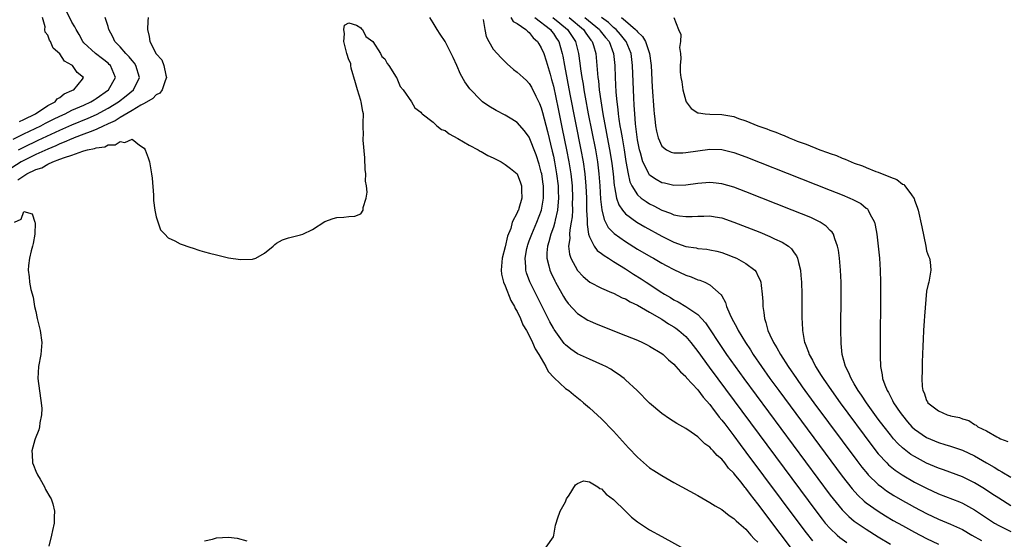
# Model space of a CAD drawing. Units: inches. Extents: x 2625000 to 2628000, y 1497000 to 1500000.
# Drawn here: x 2627100 to 2627264, y 1497130 to 1497217 of the extents above; entities that cross this region are included whole.
import ezdxf

# ---------------------------------------------------------------- set-up
doc = ezdxf.new("R2010")
doc.units = ezdxf.units.IN
doc.header["$MEASUREMENT"] = 0
doc.layers.add('LD26251497_2ft', color=15, linetype='Continuous')

msp = doc.modelspace()

# ---------------------------------------------------------------- linework, layer by layer
at = {"layer": 'LD26251497_2ft'}
for points, elevation in [([(2627121.66, 1497217), (2627121.6, 1497216.4), (2627121.53, 1497215), (2627121.85, 1497213.85), (2627121.92, 1497213), (2627123, 1497210.97), (2627123.96, 1497209.96), (2627124.29, 1497209), (2627124.6, 1497207.4), (2627124.72, 1497207), (2627124.49, 1497206.49), (2627124, 1497205), (2627123.58, 1497204.42), (2627123, 1497204.17), (2627122.45, 1497203.55), (2627121, 1497202.73), (2627120.44, 1497202.44), (2627119, 1497201.56), (2627117, 1497200.4), (2627116.16, 1497199.84), (2627115, 1497199.33), (2627114.79, 1497199.21), (2627114.31, 1497199), (2627113, 1497198.37), (2627112.02, 1497198.02), (2627111, 1497197.6), (2627109.39, 1497197), (2627109.12, 1497196.88), (2627109, 1497196.85), (2627107.73, 1497196.27), (2627107, 1497196.01), (2627106.32, 1497195.68), (2627105, 1497195.13), (2627103, 1497194.21), (2627101, 1497193.25), (2627100.55, 1497193), (2627099, 1497192.02)], 7898), ([(2627099.23, 1497196.77), (2627101, 1497197.65), (2627103.81, 1497199), (2627104.58, 1497199.42), (2627105.92, 1497200.08), (2627107, 1497200.61), (2627107.88, 1497201), (2627109, 1497201.57), (2627111, 1497202.45), (2627112.15, 1497203), (2627112.67, 1497203.33), (2627113, 1497203.52), (2627115.1, 1497205), (2627116.22, 1497207), (2627115.66, 1497208.34), (2627115.41, 1497209), (2627115.21, 1497209.21), (2627115, 1497209.38), (2627114.1, 1497210.1), (2627112.91, 1497211), (2627111, 1497212.81), (2627110.83, 1497213), (2627110.19, 1497214.19), (2627109.68, 1497215), (2627109.46, 1497215.46), (2627109, 1497216.21), (2627108.07, 1497218.07)], 7894), ([(2627100.09, 1497195), (2627101, 1497195.47), (2627103.41, 1497196.59), (2627107, 1497198.29), (2627109, 1497199.17), (2627111.72, 1497200.28), (2627113.1, 1497200.9), (2627115, 1497201.95), (2627116.71, 1497203), (2627118.02, 1497203.98), (2627119.23, 1497205), (2627120.23, 1497207), (2627119.64, 1497209), (2627119.39, 1497209.39), (2627119, 1497209.82), (2627118.48, 1497210.48), (2627117.96, 1497211), (2627117, 1497212.11), (2627116.11, 1497213), (2627115.79, 1497213.79), (2627115.14, 1497215), (2627115, 1497215.48), (2627114.51, 1497217)], 7896), ([(2627100.3, 1497199.7), (2627101, 1497200.03), (2627102.94, 1497201), (2627105, 1497202.36), (2627106.19, 1497203), (2627106.53, 1497203.47), (2627107, 1497203.72), (2627107.69, 1497204.31), (2627109, 1497204.84), (2627109.1, 1497204.9), (2627109.33, 1497205), (2627110.73, 1497206.73), (2627110.93, 1497207), (2627109.89, 1497207.88), (2627109.09, 1497209), (2627109, 1497209.07), (2627107.75, 1497209.75), (2627107, 1497210.95), (2627105.89, 1497211.89), (2627105.44, 1497213), (2627105.25, 1497213.25), (2627105, 1497214.04), (2627104.56, 1497214.56), (2627104.51, 1497215), (2627104.54, 1497215.46), (2627104.13, 1497217)], 7892), ([(2627228.4, 1497129), (2627225, 1497133.56), (2627224.36, 1497134.36), (2627223, 1497136.21), (2627221.75, 1497137.75), (2627221, 1497138.8), (2627220.9, 1497138.9), (2627220.17, 1497139.83), (2627219.12, 1497141.12), (2627219, 1497141.29), (2627218.13, 1497142.13), (2627217.48, 1497143), (2627217, 1497143.59), (2627216.22, 1497144.22), (2627215.57, 1497145), (2627215.27, 1497145.27), (2627215, 1497145.63), (2627214.18, 1497146.18), (2627213.35, 1497147), (2627213, 1497147.33), (2627211.92, 1497148.08), (2627211, 1497148.69), (2627209.53, 1497149.53), (2627208.31, 1497150.31), (2627207, 1497151.19), (2627205, 1497152.91), (2627202.95, 1497155), (2627201, 1497156.82), (2627200.78, 1497157), (2627199.76, 1497157.76), (2627199, 1497158.24), (2627198.54, 1497158.54), (2627197.71, 1497159), (2627197.24, 1497159.24), (2627195, 1497160.22), (2627193, 1497161.13), (2627191.88, 1497161.88), (2627191, 1497162.6), (2627190.81, 1497162.81), (2627189.14, 1497165.14), (2627189, 1497165.37), (2627188.43, 1497166.43), (2627187.07, 1497169.07), (2627185.73, 1497171.73), (2627185.09, 1497173.09), (2627184.55, 1497174.55), (2627184.43, 1497175), (2627184.43, 1497175.57), (2627184.3, 1497177), (2627184.59, 1497178.59), (2627184.68, 1497179), (2627184.76, 1497179.24), (2627185, 1497179.87), (2627185.4, 1497181), (2627186.25, 1497183), (2627187.01, 1497184.99), (2627187.36, 1497187), (2627187.35, 1497188.65), (2627187.34, 1497189), (2627187.3, 1497189.3), (2627187.06, 1497191), (2627187, 1497191.3), (2627186.63, 1497192.63), (2627186.15, 1497194.15), (2627185, 1497197.1), (2627184.18, 1497198.18), (2627183, 1497199.52), (2627182.09, 1497200.09), (2627181, 1497200.74), (2627179.52, 1497201.52), (2627178.26, 1497202.26), (2627177.23, 1497203), (2627177, 1497203.19), (2627175.13, 1497205.13), (2627174.29, 1497206.29), (2627173.56, 1497207.56), (2627172.94, 1497209), (2627172.37, 1497210.37), (2627171.01, 1497213.01), (2627170.21, 1497214.2), (2627169.69, 1497215), (2627169, 1497216.13), (2627168.49, 1497217)], 7898), ([(2627181.92, 1497217), (2627182.34, 1497216.34), (2627183, 1497215.98), (2627184.45, 1497215), (2627184.7, 1497214.7), (2627185, 1497214.5), (2627185.63, 1497213.63), (2627186.35, 1497213), (2627186.59, 1497212.59), (2627187, 1497211.97), (2627187.39, 1497211), (2627187.81, 1497209.81), (2627188.45, 1497207.55), (2627188.71, 1497206.71), (2627189, 1497205.61), (2627189.81, 1497201.81), (2627190.49, 1497198.49), (2627191.2, 1497195), (2627191.58, 1497193), (2627191.9, 1497191), (2627192.01, 1497190.01), (2627192.1, 1497189), (2627192.18, 1497187), (2627192.15, 1497186.15), (2627192.16, 1497185), (2627192.11, 1497183.89), (2627191.98, 1497183), (2627191.72, 1497181.72), (2627191.68, 1497181), (2627191.71, 1497180.29), (2627191.5, 1497179), (2627191.68, 1497177.68), (2627191.91, 1497177), (2627193, 1497174.98), (2627193.95, 1497173.95), (2627195.04, 1497173.04), (2627197, 1497172.03), (2627198.68, 1497171.32), (2627199, 1497171.17), (2627200.44, 1497170.44), (2627201, 1497170.23), (2627201.75, 1497169.75), (2627203, 1497169.2), (2627205, 1497168.05), (2627207, 1497166.86), (2627208.12, 1497166.12), (2627209, 1497165.6), (2627209.37, 1497165.37), (2627209.84, 1497165), (2627211, 1497163.97), (2627211.84, 1497163), (2627213, 1497161.5), (2627214.89, 1497158.89), (2627232.79, 1497134.79), (2627233.65, 1497133.65), (2627234.19, 1497133), (2627235, 1497132.08), (2627236.16, 1497131), (2627236.61, 1497130.61), (2627237.77, 1497129.77)], 7894), ([(2627185.93, 1497217), (2627188.51, 1497215), (2627188.71, 1497214.71), (2627189, 1497214.36), (2627189.53, 1497213.53), (2627189.9, 1497213), (2627190.48, 1497211), (2627190.58, 1497210.58), (2627190.85, 1497209), (2627191.75, 1497204.25), (2627193.59, 1497195), (2627193.96, 1497193), (2627194.25, 1497191), (2627194.31, 1497190.31), (2627194.41, 1497189), (2627194.48, 1497187), (2627194.48, 1497186.48), (2627194.53, 1497185), (2627194.63, 1497183.37), (2627194.59, 1497182.59), (2627194.86, 1497181), (2627195, 1497180.54), (2627195.78, 1497179), (2627196.29, 1497178.29), (2627197, 1497177.79), (2627197.43, 1497177.43), (2627198.15, 1497177), (2627198.65, 1497176.65), (2627199, 1497176.47), (2627201, 1497175.23), (2627202.34, 1497174.34), (2627203.58, 1497173.58), (2627204.42, 1497173), (2627207, 1497171.3), (2627207.2, 1497171.2), (2627207.49, 1497171), (2627208.45, 1497170.45), (2627209, 1497170.08), (2627209.73, 1497169.73), (2627211, 1497168.97), (2627213, 1497167.64), (2627214.27, 1497166.27), (2627215.08, 1497165.08), (2627216.45, 1497163), (2627217.79, 1497161), (2627219.19, 1497159), (2627220.64, 1497157), (2627235, 1497137.66), (2627235.5, 1497137), (2627237, 1497135.17), (2627238.08, 1497134.08), (2627239, 1497133.34), (2627239.46, 1497133), (2627241, 1497131.96), (2627243, 1497130.71), (2627245, 1497129.52)], 7892), ([(2627188.93, 1497217), (2627190.05, 1497216.05), (2627191.35, 1497215), (2627191.99, 1497213.99), (2627192.67, 1497213), (2627193.2, 1497211), (2627193.42, 1497209.42), (2627193.51, 1497208.49), (2627193.73, 1497207), (2627193.93, 1497205.93), (2627194.05, 1497205), (2627194.27, 1497203.73), (2627194.79, 1497201), (2627195.98, 1497195), (2627196.33, 1497193), (2627196.58, 1497191), (2627196.71, 1497189), (2627196.83, 1497186.83), (2627197.04, 1497185.04), (2627197.44, 1497183.44), (2627197.69, 1497183), (2627198.12, 1497182.12), (2627199.09, 1497181.09), (2627201, 1497179.75), (2627203, 1497178.52), (2627205.22, 1497177.22), (2627205.62, 1497177), (2627207, 1497176.2), (2627207.77, 1497175.77), (2627209, 1497175.13), (2627211, 1497174.18), (2627211.88, 1497173.88), (2627213, 1497173.43), (2627213.34, 1497173.34), (2627214.16, 1497173), (2627215, 1497172.59), (2627216.91, 1497170.91), (2627217, 1497170.73), (2627217.63, 1497169.63), (2627217.79, 1497169), (2627218.32, 1497167.68), (2627218.65, 1497167), (2627219.5, 1497165.5), (2627219.72, 1497165), (2627220.93, 1497163), (2627221.76, 1497161.76), (2627222.23, 1497161), (2627223.58, 1497159), (2627225, 1497157), (2627226.47, 1497155), (2627237, 1497140.81), (2627238.67, 1497138.67), (2627239.61, 1497137.61), (2627240.65, 1497136.65), (2627241, 1497136.37), (2627242.97, 1497134.97), (2627244.2, 1497134.21), (2627245.45, 1497133.45), (2627247, 1497132.57), (2627249, 1497131.48), (2627251, 1497130.42), (2627253, 1497129.48)], 7890), ([(2627191.61, 1497217), (2627194, 1497215), (2627194.4, 1497214.4), (2627195.25, 1497213.25), (2627195.45, 1497213), (2627195.67, 1497212.33), (2627196.06, 1497211), (2627196.25, 1497209), (2627196.33, 1497207.67), (2627196.4, 1497207), (2627196.48, 1497206.48), (2627196.61, 1497205), (2627196.87, 1497203.13), (2627197.23, 1497201), (2627198.46, 1497194.46), (2627198.72, 1497192.72), (2627198.91, 1497191), (2627199.09, 1497189.09), (2627199.16, 1497188.84), (2627199.51, 1497187), (2627199.87, 1497185.87), (2627200.47, 1497185), (2627201, 1497184.36), (2627202.86, 1497183), (2627204.21, 1497182.21), (2627207, 1497180.67), (2627209, 1497179.69), (2627211, 1497178.97), (2627212.72, 1497178.72), (2627213, 1497178.64), (2627214.51, 1497178.51), (2627215, 1497178.42), (2627216.16, 1497178.16), (2627217, 1497177.94), (2627217.69, 1497177.69), (2627219, 1497177.19), (2627219.43, 1497177), (2627221, 1497176.14), (2627222.48, 1497175), (2627222.71, 1497174.71), (2627223, 1497174.09), (2627223.37, 1497173.37), (2627223.47, 1497173), (2627223.51, 1497172.49), (2627223.72, 1497171), (2627223.79, 1497169.79), (2627223.81, 1497169), (2627223.98, 1497167.98), (2627224.06, 1497167), (2627224.33, 1497166.33), (2627224.65, 1497165), (2627225, 1497164.27), (2627225.58, 1497163), (2627226.13, 1497162.13), (2627226.73, 1497161), (2627228.02, 1497159), (2627229.39, 1497157), (2627230.37, 1497155.63), (2627232.29, 1497153), (2627239.41, 1497143.41), (2627240.28, 1497142.28), (2627241.18, 1497141.18), (2627241.34, 1497141), (2627243, 1497139.4), (2627243.52, 1497139), (2627244.38, 1497138.38), (2627245.59, 1497137.59), (2627247, 1497136.76), (2627248.13, 1497136.13), (2627249, 1497135.65), (2627251, 1497134.6), (2627253, 1497133.66), (2627255, 1497132.84), (2627257, 1497131.92), (2627258.56, 1497131), (2627260.12, 1497130.12)], 7888), ([(2627194.24, 1497217), (2627196.65, 1497215), (2627196.8, 1497214.8), (2627197.69, 1497213.69), (2627198.26, 1497213), (2627198.99, 1497211), (2627199.19, 1497209), (2627199.27, 1497207), (2627199.4, 1497204.6), (2627199.54, 1497203), (2627199.72, 1497201.72), (2627199.78, 1497201), (2627199.89, 1497200.11), (2627200.07, 1497199), (2627200.22, 1497198.22), (2627200.41, 1497197), (2627200.76, 1497195), (2627201.06, 1497193.06), (2627201.43, 1497191), (2627201.71, 1497189.71), (2627202.06, 1497189), (2627203, 1497187.51), (2627203.58, 1497187), (2627204.4, 1497186.4), (2627205, 1497186.03), (2627205.69, 1497185.69), (2627207, 1497184.98), (2627208.47, 1497184.47), (2627209, 1497184.23), (2627209.96, 1497184.04), (2627211, 1497183.91), (2627212.08, 1497183.92), (2627213, 1497183.99), (2627214, 1497184), (2627215, 1497184.04), (2627215.9, 1497183.9), (2627217, 1497183.7), (2627219, 1497183.01), (2627223.32, 1497181.32), (2627225, 1497180.63), (2627225.76, 1497180.24), (2627227, 1497179.66), (2627228.05, 1497179), (2627228.56, 1497178.56), (2627229, 1497177.92), (2627229.4, 1497177.4), (2627229.57, 1497177), (2627229.71, 1497176.29), (2627230.06, 1497175), (2627230.15, 1497174.15), (2627230.24, 1497173), (2627230.29, 1497171), (2627230.29, 1497167), (2627230.34, 1497166.34), (2627230.38, 1497165), (2627230.67, 1497163.33), (2627230.76, 1497163), (2627230.84, 1497162.84), (2627231, 1497162.39), (2627231.41, 1497161.41), (2627231.52, 1497161), (2627232.08, 1497160.08), (2627232.57, 1497159), (2627233.53, 1497157.53), (2627233.82, 1497157), (2627235.2, 1497155), (2627236.64, 1497153), (2627241.91, 1497145.91), (2627243, 1497144.51), (2627244.4, 1497143), (2627244.7, 1497142.7), (2627245.8, 1497141.8), (2627246.96, 1497141), (2627249, 1497139.81), (2627251, 1497138.77), (2627253, 1497137.86), (2627256.5, 1497136.5), (2627257, 1497136.28), (2627259, 1497135.21), (2627262.29, 1497133), (2627263, 1497132.57), (2627263.81, 1497132.19), (2627265, 1497131.59)], 7886), ([(2627265, 1497135.85), (2627263, 1497137.11), (2627261.88, 1497137.88), (2627260.67, 1497138.67), (2627259, 1497139.7), (2627257, 1497140.68), (2627253.84, 1497141.84), (2627253, 1497142.12), (2627251, 1497142.96), (2627249, 1497144.04), (2627248.41, 1497144.41), (2627247.27, 1497145.27), (2627247, 1497145.5), (2627246.23, 1497146.23), (2627245.55, 1497147), (2627245, 1497147.65), (2627243.96, 1497149), (2627243, 1497150.28), (2627241.02, 1497153), (2627240.22, 1497154.22), (2627239.66, 1497155), (2627239, 1497156.13), (2627238.47, 1497157), (2627238.07, 1497158.07), (2627237.55, 1497159), (2627236.99, 1497161), (2627236.84, 1497162.84), (2627236.8, 1497163), (2627236.79, 1497165), (2627236.83, 1497171), (2627236.82, 1497173), (2627236.73, 1497175), (2627236.55, 1497177), (2627236.36, 1497178.36), (2627236.24, 1497179), (2627235.76, 1497180.24), (2627235.53, 1497181), (2627235.33, 1497181.33), (2627235, 1497181.63), (2627234.34, 1497182.34), (2627233.33, 1497183), (2627233, 1497183.18), (2627231.76, 1497183.76), (2627228.71, 1497185), (2627221, 1497188.03), (2627219, 1497188.79), (2627217, 1497189.38), (2627215.54, 1497189.54), (2627215, 1497189.58), (2627213, 1497189.41), (2627211, 1497189.12), (2627209, 1497189.08), (2627207.45, 1497189.45), (2627207, 1497189.53), (2627206.06, 1497190.06), (2627205, 1497190.79), (2627204.9, 1497190.9), (2627204.84, 1497191), (2627204.73, 1497191.27), (2627203.86, 1497193), (2627203.47, 1497194.53), (2627203.32, 1497195), (2627203, 1497196.68), (2627202.66, 1497199.34), (2627202.52, 1497201), (2627202.45, 1497202.45), (2627202.36, 1497203.64), (2627202.16, 1497209), (2627201.94, 1497211), (2627201.12, 1497213), (2627201.07, 1497213.07), (2627200.17, 1497214.17), (2627199.42, 1497215), (2627199, 1497215.35), (2627198.14, 1497216.14), (2627197, 1497216.97)], 7884), ([(2627200.3, 1497217), (2627201, 1497216.44), (2627202.66, 1497215), (2627202.83, 1497214.83), (2627203, 1497214.59), (2627203.83, 1497213.83), (2627204.29, 1497213), (2627204.99, 1497211), (2627205.23, 1497209), (2627205.41, 1497205.41), (2627205.67, 1497201.67), (2627205.75, 1497201), (2627205.87, 1497200.13), (2627205.99, 1497199), (2627206.13, 1497198.13), (2627206.42, 1497197), (2627207, 1497195.61), (2627207.81, 1497195), (2627208.6, 1497194.6), (2627209, 1497194.49), (2627210.5, 1497194.5), (2627211, 1497194.54), (2627213, 1497194.84), (2627215, 1497195.1), (2627217, 1497195.05), (2627219, 1497194.56), (2627221, 1497193.83), (2627230.21, 1497190.21), (2627235, 1497188.33), (2627237, 1497187.53), (2627238.27, 1497187), (2627238.77, 1497186.77), (2627239, 1497186.64), (2627240.07, 1497186.07), (2627241, 1497185.31), (2627241.18, 1497185.18), (2627241.34, 1497185), (2627241.61, 1497184.39), (2627242.36, 1497183), (2627242.49, 1497182.49), (2627242.75, 1497181), (2627243, 1497179), (2627243.2, 1497177), (2627243.33, 1497175), (2627243.37, 1497173), (2627243.29, 1497160.71), (2627243.36, 1497159), (2627243.64, 1497157.64), (2627243.71, 1497157), (2627244.06, 1497155.94), (2627244.45, 1497155), (2627244.67, 1497154.67), (2627245, 1497154.02), (2627245.38, 1497153.38), (2627245.54, 1497153), (2627246.63, 1497151.37), (2627247, 1497150.85), (2627247.84, 1497149.84), (2627248.59, 1497149), (2627249, 1497148.61), (2627251, 1497147.22), (2627253, 1497146.38), (2627254.07, 1497146.07), (2627255, 1497145.77), (2627257, 1497145.09), (2627259, 1497144.16), (2627261, 1497143.02), (2627262.27, 1497142.27), (2627263, 1497141.79), (2627263.51, 1497141.51), (2627265, 1497140.6)], 7882), ([(2627209.02, 1497216.98), (2627209.78, 1497215), (2627210.17, 1497214.17), (2627210.13, 1497213), (2627209.97, 1497212.03), (2627210.11, 1497211), (2627210.18, 1497210.18), (2627210.07, 1497209), (2627210.08, 1497207.92), (2627210.19, 1497207), (2627210.33, 1497206.33), (2627210.51, 1497205), (2627211, 1497203.16), (2627211.07, 1497203), (2627211.89, 1497201.89), (2627213, 1497201.18), (2627213.13, 1497201.13), (2627214.22, 1497201), (2627215, 1497200.94), (2627217, 1497200.88), (2627219, 1497200.52), (2627219.77, 1497200.23), (2627221, 1497199.84), (2627222.99, 1497199), (2627224.49, 1497198.49), (2627225, 1497198.27), (2627225.96, 1497197.96), (2627227, 1497197.49), (2627227.38, 1497197.38), (2627228.16, 1497197), (2627229, 1497196.69), (2627229.53, 1497196.47), (2627231, 1497195.94), (2627233.3, 1497195), (2627234.57, 1497194.57), (2627235, 1497194.38), (2627236.05, 1497194.05), (2627237, 1497193.62), (2627237.48, 1497193.48), (2627238.48, 1497193), (2627239, 1497192.81), (2627240.37, 1497192.37), (2627241, 1497192.09), (2627242.57, 1497191.43), (2627243, 1497191.29), (2627243.66, 1497191), (2627244.65, 1497190.65), (2627245, 1497190.45), (2627246.05, 1497190.05), (2627247, 1497189.3), (2627247.22, 1497189.22), (2627247.43, 1497189), (2627248.49, 1497187.51), (2627248.9, 1497187), (2627248.93, 1497186.93), (2627249, 1497186.65), (2627249.48, 1497185.48), (2627249.61, 1497185), (2627250.23, 1497182.23), (2627250.87, 1497179), (2627251, 1497178.2), (2627251.34, 1497177.34), (2627251.5, 1497177), (2627251.59, 1497176.41), (2627251.75, 1497175), (2627251.39, 1497173), (2627251.29, 1497172.71), (2627251, 1497171.55), (2627250.65, 1497167.35), (2627250.62, 1497166.62), (2627250.51, 1497165), (2627250.43, 1497163.57), (2627250.4, 1497162.4), (2627250.29, 1497159.71), (2627250.29, 1497158.29), (2627250.24, 1497157), (2627250.31, 1497155.69), (2627250.41, 1497155), (2627250.61, 1497154.61), (2627251, 1497153.37), (2627251.15, 1497153.15), (2627251.21, 1497153), (2627253, 1497151.63), (2627254.42, 1497151), (2627254.88, 1497150.88), (2627255, 1497150.84), (2627256.51, 1497150.51), (2627257, 1497150.3), (2627258.03, 1497150.03), (2627259, 1497149.36), (2627259.28, 1497149.28), (2627259.56, 1497149), (2627261, 1497148.34), (2627262.67, 1497147.33), (2627263, 1497147.18), (2627263.31, 1497147), (2627264.55, 1497146.55)], 7880), ([(2627100, 1497190), (2627101, 1497190.68), (2627101.52, 1497191), (2627103, 1497191.74), (2627103.97, 1497192.03), (2627105, 1497192.62), (2627105.84, 1497193), (2627107, 1497193.44), (2627107.75, 1497193.75), (2627109, 1497194.13), (2627110.78, 1497194.78), (2627111, 1497194.82), (2627111.6, 1497195), (2627112.77, 1497195.23), (2627113, 1497195.34), (2627114.48, 1497195.52), (2627115, 1497195.82), (2627116.16, 1497195.84), (2627117, 1497196.41), (2627117.78, 1497196.22), (2627119, 1497196.77), (2627120.24, 1497195.76), (2627121, 1497195.27), (2627121.17, 1497195), (2627121.66, 1497193.66), (2627121.88, 1497193), (2627122.24, 1497191), (2627122.31, 1497190.31), (2627122.53, 1497187.47), (2627122.57, 1497186.57), (2627122.79, 1497185), (2627123, 1497183.9), (2627123.72, 1497181.72), (2627124.45, 1497181), (2627125, 1497180.41), (2627126.09, 1497179.91), (2627127, 1497179.38), (2627128.76, 1497178.76), (2627129, 1497178.71), (2627130.27, 1497178.27), (2627131, 1497178.07), (2627131.86, 1497177.86), (2627133, 1497177.54), (2627133.46, 1497177.46), (2627135, 1497177.09), (2627137, 1497176.78), (2627139, 1497176.85), (2627139.53, 1497177), (2627141, 1497177.86), (2627142.42, 1497179), (2627142.72, 1497179.28), (2627143, 1497179.48), (2627143.97, 1497180.03), (2627145, 1497180.41), (2627147, 1497180.87), (2627147.36, 1497181), (2627149, 1497181.77), (2627151, 1497183.08), (2627152.4, 1497183.6), (2627153, 1497183.74), (2627154.19, 1497183.81), (2627155, 1497183.91), (2627156.03, 1497183.97), (2627157, 1497184.38), (2627157.42, 1497185), (2627157.41, 1497185.41), (2627157.91, 1497187), (2627158.05, 1497187.95), (2627157.92, 1497189), (2627157.8, 1497189.8), (2627157.83, 1497191), (2627157.75, 1497191.75), (2627157.67, 1497193.67), (2627157.37, 1497196.63), (2627157.38, 1497197), (2627157.43, 1497197.43), (2627157.39, 1497199), (2627157.41, 1497199.41), (2627157.43, 1497201), (2627157.35, 1497201.35), (2627157.07, 1497203), (2627157, 1497203.18), (2627156.47, 1497205), (2627156.12, 1497206.12), (2627155.42, 1497208.58), (2627155.35, 1497209), (2627155.34, 1497209.34), (2627155, 1497209.94), (2627154.68, 1497211), (2627154.17, 1497213), (2627154.27, 1497214.27), (2627154.17, 1497215), (2627154.28, 1497215.72), (2627155, 1497216.1), (2627156.3, 1497215.7), (2627157, 1497215.28), (2627157.12, 1497215.12), (2627157.27, 1497215), (2627157.82, 1497213.82), (2627159, 1497212.98), (2627160.3, 1497211), (2627160.52, 1497210.52), (2627161, 1497210.15), (2627161.37, 1497209.37), (2627161.67, 1497209), (2627162.9, 1497207.1), (2627162.96, 1497206.96), (2627163, 1497206.92), (2627163.55, 1497205.55), (2627164.05, 1497205), (2627165.4, 1497203), (2627165.96, 1497201.96), (2627167, 1497201.25), (2627167.1, 1497201.1), (2627167.21, 1497201), (2627169, 1497199.58), (2627169.65, 1497199), (2627170.41, 1497198.41), (2627171, 1497198.2), (2627171.66, 1497197.66), (2627173.12, 1497196.88), (2627175, 1497195.79), (2627176.52, 1497195), (2627176.81, 1497194.81), (2627177, 1497194.73), (2627178.09, 1497194.09), (2627179, 1497193.66), (2627179.43, 1497193.43), (2627180.3, 1497193), (2627181, 1497192.59), (2627181.88, 1497191.88), (2627183, 1497191), (2627183.54, 1497189.54), (2627183.72, 1497189), (2627183.71, 1497188.29), (2627183.74, 1497187), (2627183.27, 1497185.27), (2627183.18, 1497185), (2627183.11, 1497184.89), (2627183, 1497184.55), (2627182.17, 1497183), (2627181.92, 1497181.92), (2627181.36, 1497180.64), (2627181, 1497178.89), (2627180.47, 1497177), (2627180.3, 1497175), (2627180.36, 1497174.36), (2627180.72, 1497173), (2627181, 1497172.41), (2627181.95, 1497169.95), (2627182.54, 1497169), (2627182.66, 1497168.66), (2627183, 1497168.17), (2627183.55, 1497167), (2627183.95, 1497165.95), (2627184.55, 1497165), (2627185, 1497164.18), (2627185.56, 1497163), (2627185.96, 1497161.96), (2627186.58, 1497161), (2627187.75, 1497159), (2627188.16, 1497158.16), (2627189.12, 1497157.12), (2627191, 1497155.38), (2627191.56, 1497155), (2627192.34, 1497154.34), (2627193.46, 1497153.46), (2627194.01, 1497153), (2627195, 1497152.12), (2627197, 1497150.31), (2627197.66, 1497149.66), (2627198.3, 1497149), (2627199, 1497148.26), (2627201.5, 1497145.5), (2627203, 1497143.94), (2627203.49, 1497143.49), (2627205, 1497142.2), (2627205.71, 1497141.71), (2627207, 1497140.88), (2627209, 1497139.76), (2627213, 1497137.56), (2627215, 1497136.44), (2627215.87, 1497135.87), (2627217, 1497135.24), (2627218.23, 1497134.23), (2627219, 1497133.77), (2627219.36, 1497133.36), (2627219.8, 1497133), (2627221, 1497131.96), (2627221.84, 1497131), (2627222.36, 1497130.36), (2627223, 1497129.81)], 7900), ([(2627177.32, 1497216.68), (2627177.59, 1497215), (2627177.84, 1497213.84), (2627178.25, 1497213), (2627179, 1497211.75), (2627179.66, 1497211), (2627180.3, 1497210.3), (2627181.3, 1497209.3), (2627182.36, 1497208.36), (2627183, 1497207.89), (2627183.96, 1497207), (2627184.52, 1497206.52), (2627185, 1497206.05), (2627185.39, 1497205.39), (2627186.08, 1497203.92), (2627186.7, 1497202.7), (2627187, 1497201.96), (2627187.21, 1497201.21), (2627188.05, 1497198.05), (2627188.81, 1497194.81), (2627189, 1497193.93), (2627189.19, 1497193), (2627189.54, 1497191), (2627189.78, 1497189), (2627189.81, 1497188.18), (2627189.85, 1497187), (2627189.73, 1497185.73), (2627189.7, 1497185), (2627189.31, 1497183.31), (2627189.26, 1497183), (2627189, 1497182.18), (2627188.58, 1497181), (2627188.26, 1497179.74), (2627188.01, 1497179), (2627187.91, 1497177.91), (2627187.91, 1497177), (2627188.27, 1497175.73), (2627188.43, 1497175), (2627188.6, 1497174.6), (2627189.24, 1497173.24), (2627189.37, 1497173), (2627190.66, 1497170.66), (2627191, 1497170.11), (2627191.47, 1497169.47), (2627193, 1497167.81), (2627194.73, 1497166.73), (2627195, 1497166.58), (2627196.11, 1497166.11), (2627201, 1497164.18), (2627203, 1497163.36), (2627203.82, 1497163), (2627204.61, 1497162.61), (2627205, 1497162.4), (2627207, 1497161.18), (2627207.22, 1497161), (2627208.11, 1497160.11), (2627209, 1497159.4), (2627209.36, 1497159), (2627210.1, 1497158.1), (2627211, 1497157.35), (2627211.15, 1497157.15), (2627213, 1497155.11), (2627213.89, 1497153.89), (2627215, 1497152.67), (2627215.7, 1497151.7), (2627216.28, 1497151), (2627216.58, 1497150.58), (2627217, 1497150.11), (2627217.47, 1497149.47), (2627219, 1497147.48), (2627220.05, 1497146.05), (2627221, 1497144.8), (2627229.77, 1497133), (2627231, 1497131.36), (2627232.04, 1497130.04)], 7896), ([(2627099.43, 1497183), (2627100.54, 1497183.46), (2627101, 1497184.76), (2627102.37, 1497184.37), (2627102.83, 1497183), (2627102.86, 1497182.86), (2627102.81, 1497181), (2627102.53, 1497179.47), (2627102.45, 1497179), (2627102.23, 1497178.23), (2627101.97, 1497177), (2627101.8, 1497175.8), (2627101.72, 1497175), (2627101.89, 1497173.89), (2627101.97, 1497173), (2627102.18, 1497171.82), (2627102.54, 1497170.54), (2627102.8, 1497169), (2627103, 1497168.17), (2627103.24, 1497167), (2627103.74, 1497165), (2627104.02, 1497163), (2627103.83, 1497161), (2627103.45, 1497159), (2627103.35, 1497157), (2627103.75, 1497153.75), (2627103.89, 1497153), (2627103.98, 1497152.02), (2627103.94, 1497151), (2627103.64, 1497149.64), (2627103.61, 1497149), (2627103.49, 1497148.51), (2627102.88, 1497147), (2627102.85, 1497146.85), (2627102.31, 1497145), (2627102.41, 1497144.41), (2627102.47, 1497143), (2627102.63, 1497142.63), (2627103, 1497141.61), (2627103.28, 1497141), (2627103.73, 1497140.27), (2627104.46, 1497139), (2627104.58, 1497138.58), (2627105.33, 1497137.33), (2627105.55, 1497137), (2627105.8, 1497136.2), (2627106.08, 1497135), (2627106.02, 1497134.02), (2627106.04, 1497133), (2627105.74, 1497131.74), (2627105.61, 1497131), (2627105.18, 1497129.18)], 7902), ([(2627187.79, 1497129), (2627189, 1497130.72), (2627189.09, 1497131), (2627189.36, 1497132.64), (2627189.44, 1497133), (2627189.69, 1497133.69), (2627190.11, 1497135), (2627191, 1497136.53), (2627191.12, 1497136.88), (2627191.2, 1497137), (2627191.62, 1497137.62), (2627192.66, 1497139.34), (2627193, 1497139.55), (2627194.01, 1497139.99), (2627195, 1497139.85), (2627196.38, 1497139), (2627196.74, 1497138.74), (2627197, 1497138.7), (2627197.8, 1497137.8), (2627199, 1497136.91), (2627200.96, 1497134.96), (2627202, 1497134), (2627203, 1497133.21), (2627205, 1497131.88), (2627207, 1497130.75), (2627213.84, 1497127)], 7902), ([(2627131, 1497130.03), (2627132.35, 1497130.35), (2627133, 1497130.54), (2627135, 1497130.68), (2627136.48, 1497130.48), (2627138.06, 1497130.06)], 7902)]:
    msp.add_lwpolyline(points, dxfattribs=dict(at, elevation=elevation))

doc.saveas('drawing.dxf')
